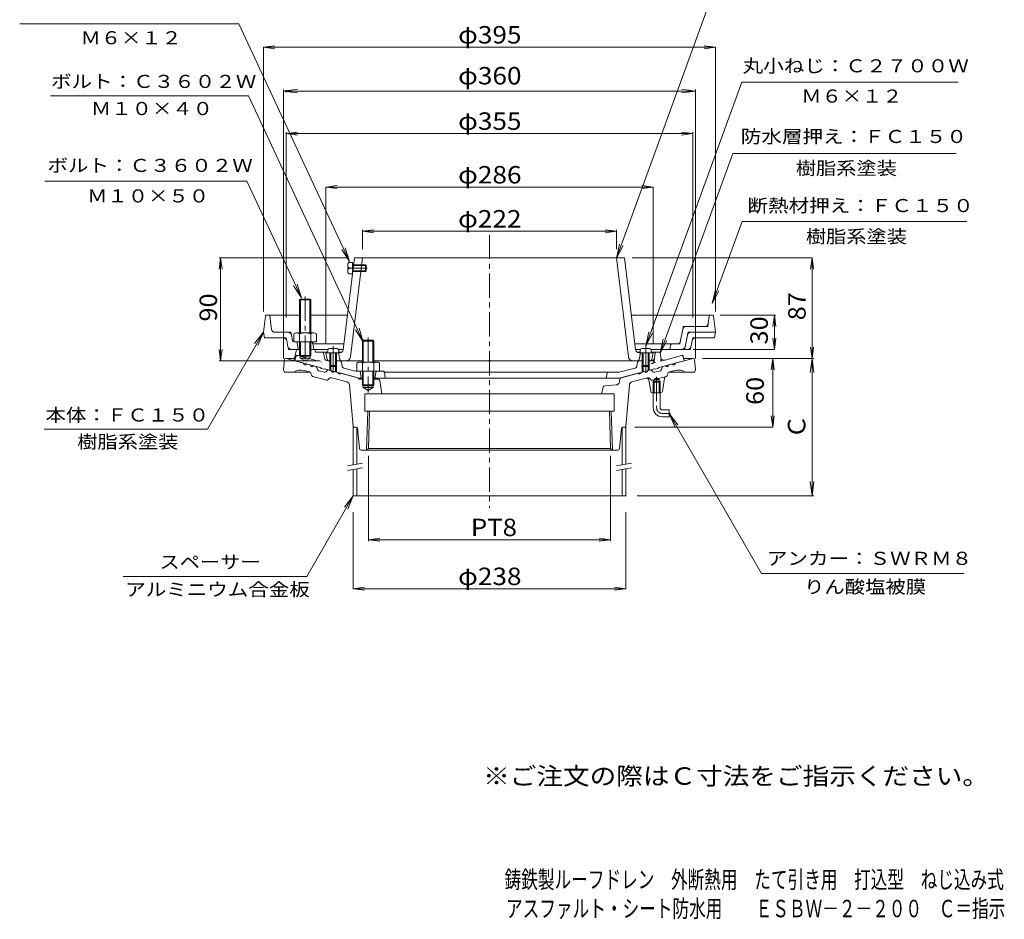
# Model space of a CAD drawing. Units: millimetres. Extents: x -477 to 383, y -579 to 611.
# Drawn here: x -477 to 383, y -579 to 207 of the extents above; entities that cross this region are included whole.
import ezdxf

# ---------------------------------------------------------------- set-up
doc = ezdxf.new("R2010")
doc.units = ezdxf.units.MM
doc.header["$LTSCALE"] = 5
for name, pattern in [('JWW_CENTER1', [6.773333, 4.233333, -0.846667, 0.846667, -0.846667]), ('JWW_DASHED1', [1.693333, 0.846667, -0.846667]), ('JWW_HOJO', [1.693333, -1.27, 0.423333]), ('JWW_PHANTOM1', [6.773333, 3.386667, -0.846667, 0.423333, -0.846667, 0.423333, -0.846667])]:
    doc.linetypes.add(name, pattern=pattern)
for name, color, linetype in [('0-9', 7, 'Continuous'), ('0-A', 7, 'Continuous'), ('0-B', 7, 'Continuous'), ('0-F', 7, 'Continuous'), ('F-4ﾚｲﾔ', 7, 'Continuous'), ('F-5ﾚｲﾔ', 7, 'Continuous'), ('その他', 7, 'Continuous'), ('仕上', 7, 'Continuous'), ('寸法', 7, 'Continuous'), ('建具', 7, 'Continuous'), ('躯体', 7, 'Continuous'), ('通り芯', 7, 'Continuous')]:
    doc.layers.add(name, color=color, linetype=linetype)
doc.styles.add('ＭＳ ゴシック', font='txt', dxfattribs={"height": 1})

msp = doc.modelspace()

# ---------------------------------------------------------------- linework, layer by layer
at = {"layer": '0-9', "color": 4, "linetype": 'Continuous', "lineweight": 9}
for p, q in [((-208.45, -82.36), (-208.63, -84.43)), ((-198.63, -84.43), (-208.63, -84.43)), ((-206.63, -84.43), (-206.63, -95.56)), ((-200.81, -80.53), (-206.46, -80.53)), ((-205.76, -84.43), (-205.76, -96.43)), ((-201.5, -84.43), (-201.5, -96.43)), ((-200.63, -84.43), (-200.63, -95.56)), ((-198.82, -82.36), (-198.63, -84.43)), ((64.55, -82.36), (64.37, -84.43)), ((64.37, -84.43), (74.37, -84.43)), ((66.37, -84.43), (66.37, -95.56)), ((66.54, -80.53), (72.19, -80.53)), ((67.24, -84.43), (67.24, -96.43)), ((71.5, -84.43), (71.5, -96.43)), ((72.37, -84.43), (72.37, -95.56)), ((74.18, -82.36), (74.37, -84.43)), ((-205.76, -96.43), (-206.63, -95.56)), ((-200.63, -95.56), (-206.63, -95.56)), ((-201.5, -96.43), (-205.76, -96.43)), ((-201.5, -96.43), (-200.63, -95.56)), ((67.24, -96.43), (66.37, -95.56)), ((66.37, -95.56), (72.37, -95.56)), ((67.24, -96.43), (71.5, -96.43)), ((71.5, -96.43), (72.37, -95.56))]:
    msp.add_line(p, q, dxfattribs=at)
for centre, start, end in [((-206.46, -82.53), 90, 174.99998), ((-200.81, -82.53), 5.00002, 90), ((66.54, -82.53), 90, 174.99998), ((72.19, -82.53), 5.00002, 90)]:
    msp.add_arc(centre, 2, start, end, dxfattribs=at)
at = {"layer": '0-A', "color": 2, "linetype": 'JWW_PHANTOM1', "lineweight": 9}
for p, q in [((-190.82, -9.93), (-190.82, -6.93)), ((-189.32, -5.43), (-186.82, -5.43)), ((-186.82, -15.43), (-186.82, -5.43)), ((-175.52, -7.43), (-186.82, -7.43)), ((-174.82, -8.13), (-186.82, -8.13)), ((-175.52, -7.43), (-175.52, -13.43)), ((-175.52, -7.43), (-174.82, -8.13)), ((-174.82, -8.13), (-174.82, -12.73)), ((-173.84, -10.43), (-193.98, -10.43)), ((-189.82, -9.93), (-190.82, -9.93)), ((-189.82, -10.93), (-190.82, -10.93)), ((-190.82, -13.93), (-190.82, -10.93)), ((-189.82, -10.93), (-189.82, -9.93)), ((-189.32, -15.43), (-186.82, -15.43)), ((-174.82, -12.73), (-186.82, -12.73)), ((-175.52, -13.43), (-186.82, -13.43)), ((-174.82, -12.73), (-175.52, -13.43))]:
    msp.add_line(p, q, dxfattribs=at)
at = {"layer": '0-A', "color": 4, "linetype": 'JWW_HOJO', "lineweight": 9}
for p, q in [((-262.63, -51.43), (-262.75, -52.3)), ((-262.63, -51.43), (-261.76, -51.43)), ((-259.13, -51.43), (-259.02, -52.3)), ((124.75, -52.3), (124.87, -51.43)), ((127.49, -51.43), (128.37, -51.43)), ((128.48, -52.3), (128.37, -51.43)), ((123.53, -61.43), (123.88, -58.83)), ((-240.54, -66.43), (-243, -66.43)), ((-240.05, -68.84), (-240.54, -66.43)), ((101.68, -63.84), (102.17, -61.43)), ((102.17, -61.43), (104.63, -61.43)), ((106.27, -66.43), (105.78, -68.84)), ((106.27, -66.43), (108.73, -66.43)), ((123.53, -61.43), (120.91, -61.43)), ((-244.63, -71.43), (-247.09, -71.43)), ((-244.15, -73.84), (-244.63, -71.43)), ((-236.84, -74.93), (-236.02, -74.93)), ((-235.13, -74.93), (-235, -75.78)), ((-222.92, -74.93), (-221.63, -74.93)), ((-221.44, -76.2), (-221.63, -74.93)), ((91.37, -76.43), (91.12, -77.64)), ((99.17, -76.43), (97.94, -76.43)), ((99.17, -76.43), (99.41, -75.22)), ((110.37, -71.43), (109.88, -73.84)), ((110.37, -71.43), (112.82, -71.43)), ((-242.63, -81.43), (-243.12, -79.02)), ((-242.63, -81.43), (-240.18, -81.43)), ((103.27, -81.43), (103.75, -79.02)), ((108.37, -81.43), (105.91, -81.43)), ((108.85, -79.02), (108.37, -81.43))]:
    msp.add_line(p, q, dxfattribs=at)
at = {"layer": '0-A', "color": 4, "linetype": 'Continuous', "lineweight": 9}
for p, q in [((-261.76, -51.43), (-233.13, -51.43)), ((-223.13, -51.43), (-191.16, -51.43)), ((56.89, -51.43), (127.49, -51.43)), ((-262.75, -52.3), (-264.63, -66.43)), ((-257.48, -63.83), (-259.02, -52.3)), ((123.88, -58.83), (124.75, -52.3)), ((130.37, -66.43), (128.48, -52.3)), ((-264.63, -66.43), (-263.63, -71.43)), ((-243, -66.43), (-254.51, -66.43)), ((99.41, -75.22), (101.68, -63.84)), ((104.63, -61.43), (120.91, -61.43)), ((108.73, -66.43), (130.37, -66.43)), ((130.37, -66.43), (129.37, -71.43)), ((-247.09, -71.43), (-263.63, -71.43)), ((-243.12, -79.02), (-244.15, -73.84)), ((-239.08, -73.72), (-240.05, -68.84)), ((-233.13, -74.93), (-237.61, -74.93)), ((-235, -75.78), (-234.13, -81.43)), ((-222.92, -74.93), (-223.13, -74.93)), ((-221.44, -76.2), (-220.63, -81.43)), ((-221.4, -76.43), (-194.17, -76.43)), ((-178.13, -74.1), (-177.32, -73.29)), ((-178.13, -74.1), (-168.13, -74.1)), ((-178.13, -92.43), (-178.13, -74.1)), ((-177.32, -73.29), (-168.95, -73.29)), ((-177.32, -73.29), (-177.32, -92.43)), ((-168.95, -73.29), (-168.13, -74.1)), ((-168.95, -73.29), (-168.95, -92.43)), ((-168.13, -92.43), (-168.13, -74.1)), ((97.94, -76.43), (59.9, -76.43)), ((105.78, -68.84), (103.75, -79.02)), ((109.88, -73.84), (108.85, -79.02)), ((112.82, -71.43), (129.37, -71.43)), ((-240.18, -81.43), (-235.25, -81.43)), ((-220.04, -81.43), (-208.13, -81.43)), ((-199.14, -81.43), (-194.77, -81.43)), ((64.87, -81.43), (60.5, -81.43)), ((105.91, -81.43), (73.86, -81.43)), ((91.12, -77.64), (90.37, -81.43)), ((-182.93, -93.33), (-182.93, -100.43)), ((-180.48, -92.43), (-165.79, -92.43)), ((-178.03, -93.33), (-178.03, -100.43)), ((-168.24, -93.33), (-168.24, -100.43)), ((-163.33, -93.33), (-163.33, -100.43)), ((-182.93, -100.43), (-163.33, -100.43)), ((-178.13, -112.48), (-178.13, -100.43)), ((-177.32, -100.43), (-177.32, -113.29)), ((-168.95, -100.43), (-168.95, -113.29)), ((-168.13, -112.48), (-168.13, -100.43)), ((-177.32, -113.29), (-178.13, -112.48)), ((-178.13, -112.48), (-168.13, -112.48)), ((-177.32, -113.29), (-168.95, -113.29)), ((-168.95, -113.29), (-168.13, -112.48))]:
    msp.add_line(p, q, dxfattribs=at)
at = {"layer": '0-A', "color": 4, "linetype": 'JWW_CENTER1', "lineweight": 9}
for p, q in [((-173.13, -71.15), (-173.13, -119)), ((-203.63, -78.67), (-203.63, -100.95)), ((69.37, -78.67), (69.37, -100.95))]:
    msp.add_line(p, q, dxfattribs=at)
at = {"layer": '0-A', "color": 2, "linetype": 'JWW_PHANTOM1', "lineweight": 9}
for centre, start, end in [((-189.32, -6.93), 90, 180), ((-189.32, -13.93), 180, 270)]:
    msp.add_arc(centre, 1.5, start, end, dxfattribs=at)
at = {"layer": '0-A', "color": 4, "linetype": 'Continuous', "lineweight": 9}
for centre, radius, start, end in [((-261.76, -52.43), 1, 90, 172.40526), ((-260.01, -52.43), 1, 7.59474, 90), ((125.74, -52.43), 1, 90, 172.40526), ((127.49, -52.43), 1, 7.59511, 90), ((120.91, -58.43), 3, 270, 352.40514), ((-254.51, -63.43), 3, 187.5948, 270), ((-243, -69.43), 3, 11.3103, 90), ((104.63, -64.43), 3, 90, 168.6897), ((108.73, -69.43), 3, 90, 168.6897), ((-247.09, -74.43), 3, 11.31, 90), ((-237.61, -73.43), 1.5, 191.30946, 270), ((-235.99, -75.93), 1, 8.74628, 90), ((-222.92, -76.43), 1.5, 8.7453, 90), ((92.6, -77.93), 1.5, 90, 168.69044), ((97.94, -74.93), 1.5, 270, 348.69044), ((112.82, -74.43), 3, 90, 168.69005), ((-240.18, -78.43), 3, 191.31007, 270), ((100.81, -78.43), 3, 270, 348.6897), ((105.91, -78.43), 3, 270, 348.69005), ((-180.48, -96.24), 3.81, 49.92564, 130.07436), ((-173.13, -106.25), 13.82, 69.26926, 110.73074), ((-165.79, -96.24), 3.81, 49.92564, 130.07436)]:
    msp.add_arc(centre, radius, start, end, dxfattribs=at)
at = {"layer": '0-B', "color": 6, "linetype": 'Continuous', "lineweight": 9}
for p, q in [((-233.13, -38.24), (-232.32, -37.43)), ((-233.13, -38.24), (-223.13, -38.24)), ((-233.13, -66.93), (-233.13, -38.24)), ((-232.32, -37.43), (-223.95, -37.43)), ((-232.32, -37.43), (-232.32, -66.93)), ((-223.95, -37.43), (-223.13, -38.24)), ((-223.95, -37.43), (-223.95, -66.93)), ((-223.13, -66.93), (-223.13, -38.24)), ((-237.93, -67.83), (-237.93, -74.93)), ((-235.48, -66.93), (-220.79, -66.93)), ((-233.03, -67.83), (-233.03, -74.93)), ((-223.24, -67.83), (-223.24, -74.93)), ((-218.33, -67.83), (-218.33, -74.93)), ((-237.93, -74.93), (-218.33, -74.93)), ((-233.13, -86.62), (-233.13, -74.93)), ((-232.32, -74.93), (-232.32, -87.43)), ((-223.95, -74.93), (-223.95, -87.43)), ((-223.13, -86.62), (-223.13, -74.93)), ((-232.32, -87.43), (-233.13, -86.62)), ((-233.13, -86.62), (-223.13, -86.62)), ((-232.32, -87.43), (-223.95, -87.43)), ((-223.95, -87.43), (-223.13, -86.62))]:
    msp.add_line(p, q, dxfattribs=at)
at = {"layer": '0-B', "color": 6, "linetype": 'JWW_CENTER1', "lineweight": 9}
msp.add_line((-228.13, -35.29), (-228.13, -93.15), dxfattribs=at)
at = {"layer": '0-B', "color": 6, "linetype": 'Continuous', "lineweight": 9}
for centre, radius, start, end in [((-235.48, -70.74), 3.81, 49.92564, 130.07436), ((-228.13, -80.75), 13.82, 69.26926, 110.73074), ((-220.79, -70.74), 3.81, 49.92564, 130.07436)]:
    msp.add_arc(centre, radius, start, end, dxfattribs=at)
at = {"layer": '0-F', "color": 7, "linetype": 'Continuous', "lineweight": 9, "const_width": 1}
msp.add_lwpolyline([(-66.63, -91.43, 0.414214), (-67.13, -90.93, 0.414214), (-67.63, -91.43, 0.414214), (-67.13, -91.93, 0.414214)], format="xyb", close=True, dxfattribs=at)
at = {"layer": 'その他', "color": 7, "linetype": 'Continuous', "lineweight": 9}
for p, q in [((-264.63, 182.52), (-254.72, 183.82)), ((-264.63, 182.52), (130.37, 182.52)), ((-264.63, 182.52), (-254.72, 181.21)), ((-264.63, 182.52), (-264.63, -48.43)), ((130.37, 182.52), (120.45, 183.82)), ((130.37, 182.52), (120.45, 181.21)), ((130.37, 182.52), (130.37, -48.43)), ((-247.13, 144.16), (-234.74, 145.79)), ((-247.13, 145.66), (-247.13, -89.29)), ((-247.13, 144.16), (112.87, 144.16)), ((-247.13, 144.16), (-234.74, 142.53)), ((112.87, 144.16), (100.47, 145.79)), ((112.87, 144.16), (100.47, 142.53)), ((112.87, 145.66), (112.87, -89.29)), ((-244.63, 107.13), (-234.72, 108.43)), ((-244.63, 108.43), (-244.63, -53.43)), ((-244.63, 107.13), (110.37, 107.13)), ((-244.63, 107.13), (-234.72, 105.82)), ((110.37, 107.13), (100.45, 108.43)), ((110.37, 107.13), (100.45, 105.82)), ((110.37, 108.43), (110.37, -53.43)), ((-210.13, 60.28), (-200.22, 61.59)), ((-210.13, 60.28), (75.87, 60.28)), ((-210.13, 60.28), (-200.22, 58.98)), ((-210.13, 60.28), (-210.13, -76.43)), ((75.87, 60.28), (65.95, 61.59)), ((75.87, 60.28), (65.95, 58.98)), ((75.87, 60.28), (75.87, -76.43)), ((-178.13, 21.81), (-168.22, 23.12)), ((-178.13, 23.01), (-178.13, 6.15)), ((-178.13, 21.81), (43.87, 21.81)), ((-178.13, 21.81), (-168.22, 20.5)), ((43.87, 21.81), (33.95, 23.12)), ((43.87, 21.81), (33.95, 20.5)), ((43.87, 23.01), (43.87, 6.15)), ((-301.94, -1.43), (-303.24, -11.35)), ((-303.14, -1.43), (-191.62, -1.43)), ((-301.94, -91.43), (-301.94, -1.43)), ((-301.94, -1.43), (-300.63, -11.35)), ((214.61, -1.43), (57.54, -1.43)), ((214.61, -1.43), (213.31, -11.35)), ((214.61, -89.29), (214.61, -1.43)), ((214.61, -1.43), (215.92, -11.35)), ((182.91, -51.43), (134.22, -51.43)), ((181.71, -51.43), (180.4, -61.35)), ((181.71, -81.43), (181.71, -51.43)), ((181.71, -51.43), (183.02, -61.35)), ((181.71, -81.43), (180.4, -71.52)), ((181.71, -81.43), (183.02, -71.52)), ((-301.94, -91.43), (-303.24, -81.52)), ((-301.94, -91.43), (-300.63, -81.52)), ((181.71, -81.43), (110.87, -81.43)), ((214.61, -89.29), (213.31, -79.37)), ((214.61, -89.29), (215.92, -79.37)), ((-303.14, -91.43), (-215.02, -91.43)), ((216.11, -89.29), (118.96, -89.29)), ((180.29, -89.29), (178.98, -99.2)), ((180.29, -149.29), (180.29, -89.29)), ((180.29, -89.29), (181.59, -99.2)), ((214.61, -89.29), (212.98, -101.68)), ((214.61, -209.29), (214.61, -89.29)), ((214.61, -89.29), (216.25, -101.68)), ((180.29, -149.29), (178.98, -139.37)), ((180.29, -149.29), (181.59, -139.37)), ((180.29, -149.29), (59.87, -149.29)), ((-172.88, -249), (-172.88, -174.29)), ((38.61, -249), (38.61, -174.29)), ((-191.13, -183.11), (-178.13, -180.82)), ((-191.13, -187.17), (-178.13, -184.88)), ((43.87, -183.11), (56.87, -180.82)), ((43.87, -187.17), (56.87, -184.88)), ((214.61, -209.29), (212.98, -196.89)), ((214.61, -209.29), (216.25, -196.89)), ((216.11, -209.29), (61.87, -209.29)), ((-186.13, -290.45), (-186.13, -223.41)), ((51.87, -290.45), (51.87, -223.41)), ((-172.88, -247.7), (-162.96, -246.39)), ((-172.88, -247.7), (38.61, -247.7)), ((-172.88, -247.7), (-162.96, -249)), ((38.61, -247.7), (28.69, -246.39)), ((38.61, -247.7), (28.69, -249)), ((-186.13, -290.45), (-176.22, -289.14)), ((-186.13, -290.45), (51.87, -290.45)), ((-186.13, -290.45), (-176.22, -291.75)), ((51.87, -290.45), (41.95, -289.14)), ((51.87, -290.45), (41.95, -291.75))]:
    msp.add_line(p, q, dxfattribs=at)
at = {"layer": '仕上', "color": 6, "linetype": 'Continuous', "lineweight": 9}
for p, q in [((-194.82, -81.79), (-185.13, -1.43)), ((-188.55, -87.91), (-178.13, -1.43)), ((50.87, -1.43), (-185.13, -1.43)), ((54.28, -87.91), (43.87, -1.43)), ((60.55, -81.79), (50.87, -1.43)), ((-208.89, -90.25), (-210.13, -84.43)), ((-197.79, -84.43), (-210.13, -84.43)), ((-197.89, -90.25), (-199.13, -84.43)), ((63.53, -84.43), (75.87, -84.43)), ((63.62, -90.25), (64.87, -84.43)), ((74.62, -90.25), (75.87, -84.43)), ((-197.9, -91.43), (-178.13, -91.43)), ((-168.13, -91.43), (63.63, -91.43))]:
    msp.add_line(p, q, dxfattribs=at)
for centre, radius, start, end in [((-197.79, -81.43), 3, 270, 353.12968), ((63.53, -81.43), 3, 186.87032, 270), ((-207.42, -89.93), 1.5, 192.09238, 270), ((-196.42, -89.93), 1.5, 192.09462, 270), ((-192.53, -87.43), 4, 270, 353.12991), ((58.26, -87.43), 4, 186.87009, 270), ((62.15, -89.93), 1.5, 270, 347.90538), ((73.15, -89.93), 1.5, 270, 347.90762)]:
    msp.add_arc(centre, radius, start, end, dxfattribs=at)
at = {"layer": '寸法', "color": 7, "linetype": 'Continuous', "lineweight": 9}
for p, q in [((43.87, -1.85), (130.52, 236.23)), ((-286.09, 202.89), (-477.47, 202.89)), ((-189.46, -4.74), (-286.09, 202.89)), ((69.37, -78.39), (153.21, 151.98)), ((153.21, 151.98), (342.33, 151.98)), ((-277.5, 140.03), (-450.45, 140.03)), ((-177.32, -74.8), (-277.5, 140.03)), ((81.88, -84.8), (145.39, 89.71)), ((145.39, 89.71), (340.39, 89.71)), ((-279.05, 65.62), (-455.61, 65.62)), ((-231.47, -36.43), (-279.05, 65.62)), ((127.49, -41.43), (153.61, 30.34)), ((153.61, 30.34), (349.72, 30.34)), ((43.87, -1.85), (46.57, 10.35)), ((43.87, -1.85), (49.64, 9.24)), ((-189.46, -4.74), (-196.18, 5.8)), ((-189.46, -4.74), (-193.22, 7.18)), ((-231.47, -36.43), (-235.23, -24.51)), ((-231.47, -36.43), (-238.18, -25.89)), ((127.49, -41.43), (130.2, -29.23)), ((127.49, -41.43), (133.26, -30.34)), ((-264.63, -66.43), (-313.54, -151.14)), ((-264.63, -66.43), (-272.24, -76.35)), ((-264.63, -66.43), (-269.42, -77.98)), ((-177.32, -74.8), (-184.04, -64.26)), ((-177.32, -74.8), (-181.08, -62.88)), ((69.37, -78.39), (72.07, -66.18)), ((69.37, -78.39), (75.14, -67.3)), ((81.88, -84.8), (84.58, -72.6)), ((81.88, -84.8), (87.65, -73.71)), ((89.87, -137.29), (97.47, -147.2)), ((89.87, -137.29), (94.65, -148.84)), ((89.87, -137.29), (170.51, -276.97)), ((-313.54, -151.14), (-456.04, -151.14)), ((-186.13, -209.29), (-226.75, -279.63)), ((-186.13, -209.29), (-193.74, -219.2)), ((-186.13, -209.29), (-190.92, -220.84)), ((-226.75, -279.63), (-387.22, -279.63)), ((347.32, -276.97), (170.51, -276.97))]:
    msp.add_line(p, q, dxfattribs=at)
at = {"layer": '寸法', "color": 7, "linetype": 'Continuous', "lineweight": 9, "const_width": 1}
for points in [[(-244.13, 144.16, 0.414214), (-244.63, 144.66, 0.414214), (-245.13, 144.16, 0.414214), (-244.63, 143.66, 0.414214)], [(-236.63, 107.13, 0.414214), (-237.13, 107.63, 0.414214), (-237.63, 107.13, 0.414214), (-237.13, 106.63, 0.414214)]]:
    msp.add_lwpolyline(points, format="xyb", close=True, dxfattribs=at)
at = {"layer": '建具', "color": 4, "linetype": 'Continuous', "lineweight": 9}
for p, q in [((-186.13, -149.29), (-186.13, -182.23)), ((-186.13, -149.29), (-185.68, -149.29)), ((-183.13, -149.29), (-183.13, -181.7)), ((48.87, -149.29), (48.87, -182.23)), ((51.87, -149.29), (51.41, -149.29)), ((51.87, -149.29), (51.87, -181.7)), ((-186.13, -186.29), (-186.13, -209.29)), ((-183.13, -185.76), (-183.13, -209.29)), ((48.87, -186.29), (48.87, -209.29)), ((51.87, -185.76), (51.87, -209.29)), ((-186.13, -209.29), (51.87, -209.29))]:
    msp.add_line(p, q, dxfattribs=at)
at = {"layer": '躯体', "color": 2, "linetype": 'Continuous', "lineweight": 9}
for p, q in [((-235.73, -81.81), (-238.13, -91.16)), ((-235.25, -81.43), (-232.32, -81.43)), ((-223.95, -81.43), (-220.04, -81.43)), ((-219.22, -83.53), (-219.55, -81.83)), ((-208.59, -83.93), (-218.72, -83.93)), ((-211.34, -88.9), (-212, -84.77)), ((-196.14, -83.93), (-198.68, -83.93)), ((61.87, -83.93), (64.41, -83.93)), ((74.32, -83.93), (78.72, -83.93)), ((77.73, -84.77), (77.07, -88.9)), ((78.72, -83.93), (80.99, -83.93)), ((82.42, -88.22), (81.98, -84.8)), ((-238.13, -91.16), (-215.13, -97.33)), ((-232.43, -87.32), (-232.43, -88.95)), ((-228.13, -91.43), (-232.43, -88.95)), ((-232.43, -88.95), (-223.83, -88.95)), ((-228.13, -91.43), (-223.83, -88.95)), ((-223.83, -87.32), (-223.83, -88.95)), ((-205.76, -91.43), (-208.38, -91.43)), ((-197.9, -91.43), (-201.5, -91.43)), ((-195.85, -96.11), (-196.42, -92.68)), ((62.15, -92.68), (61.58, -96.11)), ((63.63, -91.43), (67.24, -91.43)), ((71.5, -91.43), (74.11, -91.43)), ((102.87, -91.43), (80.87, -97.33)), ((100.67, -86.84), (86.17, -90.73)), ((101.9, -87.57), (102.87, -91.43)), ((-214.13, -98.11), (-215.13, -97.33)), ((-214.13, -98.11), (-212.13, -98.65)), ((-211.13, -98.4), (-212.13, -98.65)), ((-211.13, -98.4), (-181.15, -106.43)), ((-206.63, -95.56), (-206.63, -99.6)), ((-205.76, -96.43), (-205.76, -99.84)), ((-201.5, -96.43), (-201.5, -100.98)), ((-200.63, -95.56), (-200.63, -101.21)), ((-194.39, -97.71), (-184.23, -100.43)), ((-178.13, -100.43), (-184.23, -100.43)), ((-180.13, -100.43), (-179.13, -106.43)), ((-160.41, -100.43), (-168.13, -100.43)), ((-166.13, -100.43), (-167.13, -106.43)), ((-158.97, -101.43), (46.23, -101.43)), ((-158.93, -101.68), (-158.13, -106.43)), ((35.7, -102.23), (34.87, -106.43)), ((60.12, -97.71), (46.23, -101.43)), ((76.87, -98.4), (46.88, -106.43)), ((66.37, -95.56), (66.37, -101.21)), ((67.24, -96.43), (67.24, -100.98)), ((71.5, -96.43), (71.5, -99.84)), ((72.37, -95.56), (72.37, -99.6)), ((76.87, -98.4), (77.87, -98.65)), ((79.87, -98.11), (77.87, -98.65)), ((79.87, -98.11), (80.87, -97.33)), ((-181.15, -106.43), (-178.13, -106.43)), ((-168.13, -106.43), (46.88, -106.43))]:
    msp.add_line(p, q, dxfattribs=at)
at = {"layer": '躯体', "color": 2, "linetype": 'JWW_HOJO', "lineweight": 9}
for p, q in [((-235.63, -81.43), (-235.73, -81.81)), ((-235.63, -81.43), (-235.25, -81.43)), ((-219.63, -81.43), (-220.04, -81.43)), ((-219.55, -81.83), (-219.63, -81.43)), ((-219.13, -83.93), (-219.22, -83.53)), ((-219.13, -83.93), (-218.72, -83.93)), ((-212, -84.77), (-212.13, -83.93)), ((77.87, -83.93), (77.73, -84.77)), ((80.99, -83.93), (81.87, -83.93)), ((81.98, -84.8), (81.87, -83.93)), ((-235.92, -86.58), (-236.17, -87.57)), ((-235.92, -86.58), (-234.94, -86.84)), ((-196.63, -91.43), (-197.9, -91.43)), ((-196.63, -91.43), (-196.42, -92.68)), ((62.37, -91.43), (62.15, -92.68)), ((62.37, -91.43), (63.63, -91.43)), ((74.11, -91.43), (76.67, -91.43)), ((76.37, -93.36), (76.57, -92.07)), ((82.87, -91.61), (82.42, -88.22)), ((101.65, -86.58), (100.67, -86.84)), ((101.65, -86.58), (101.9, -87.57)), ((-195.63, -97.37), (-195.85, -96.11)), ((-159.13, -100.43), (-160.41, -100.43)), ((-159.13, -100.43), (-158.93, -101.68)), ((35.87, -101.43), (35.7, -102.23)), ((61.37, -97.37), (61.58, -96.11))]:
    msp.add_line(p, q, dxfattribs=at)
at = {"layer": '躯体', "color": 2, "linetype": 'JWW_PHANTOM1', "lineweight": 9}
for p, q in [((-236.17, -87.57), (-237.13, -91.43)), ((-234.94, -86.84), (-213.84, -92.5))]:
    msp.add_line(p, q, dxfattribs=at)
at = {"layer": '躯体', "color": 2, "linetype": 'JWW_DASHED1', "lineweight": 9}
for p, q in [((86.17, -90.73), (60.12, -97.71)), ((76.57, -92.07), (77.07, -88.9))]:
    msp.add_line(p, q, dxfattribs=at)
at = {"layer": '躯体', "color": 2, "linetype": 'Continuous', "lineweight": 9}
for centre, radius, start, end in [((-235.25, -81.93), 0.5, 90, 165.59746), ((-220.04, -81.93), 0.5, 11.30937, 90), ((-218.72, -83.43), 0.5, 191.30937, 270), ((-212.99, -84.93), 1, 9.04369, 90), ((78.72, -84.93), 1, 90, 170.95561), ((80.99, -84.93), 1, 7.41656, 90), ((-208.38, -88.43), 3, 189.04341, 270), ((-197.9, -92.93), 1.5, 9.55077, 90), ((63.63, -92.93), 1.5, 90, 170.4494), ((74.11, -88.43), 3, 270, 350.9567), ((85.4, -87.83), 3, 187.41634, 284.9998), ((100.93, -87.81), 1, 14.03624, 105.00072), ((-193.88, -95.78), 2, 189.55064, 254.99992), ((-160.41, -101.93), 1.5, 9.46255, 90), ((36.69, -102.43), 1, 90, 168.68993), ((59.61, -95.78), 2, 284.99936, 350.4493)]:
    msp.add_arc(centre, radius, start, end, dxfattribs=at)
at = {"layer": '躯体', "color": 2, "linetype": 'JWW_PHANTOM1', "lineweight": 9}
msp.add_arc((-235.2, -87.81), 1, 74.99997, 165.96393, dxfattribs=at)
at = {"layer": '躯体', "color": 2, "linetype": 'JWW_DASHED1', "lineweight": 9}
msp.add_arc((74.59, -91.76), 2, 284.99945, 350.95702, dxfattribs=at)
at = {"layer": '通り芯', "color": 3, "linetype": 'JWW_CENTER1', "lineweight": 9}
for p, q in [((-67.13, 18.71), (-67.13, -219.98)), ((78.87, -105.4), (78.87, -132.29)), ((83.87, -137.29), (91.07, -137.29))]:
    msp.add_line(p, q, dxfattribs=at)
at = {"layer": '通り芯', "color": 3, "linetype": 'Continuous', "lineweight": 9}
for p, q in [((-246.22, -90.19), (-247.13, -99.29)), ((-245.23, -89.29), (-237.65, -89.29)), ((-229.56, -93.46), (-245.13, -89.29)), ((-226.66, -94.24), (-223.76, -95.01)), ((92.39, -94.24), (89.49, -95.01)), ((95.29, -93.46), (110.87, -89.29)), ((102.33, -89.29), (110.96, -89.29)), ((111.96, -90.19), (112.87, -99.29)), ((-247.13, -99.29), (-246.13, -101.29)), ((-223.8, -101.29), (-246.13, -101.29)), ((-224.29, -101.08), (-229.14, -99.78)), ((-222.85, -102.61), (-222.61, -103.78)), ((-218.56, -96.41), (-220.86, -95.79)), ((-217.48, -98.95), (-217.84, -97.17)), ((-211.43, -101.43), (-216.4, -100.09)), ((-209.92, -100.97), (-208.72, -99.62)), ((-207.71, -99.32), (-205.41, -99.93)), ((-202.51, -100.71), (-199.61, -101.49)), ((-196.71, -102.26), (-182.87, -105.97)), ((48.6, -105.97), (62.44, -102.26)), ((68.24, -100.71), (65.34, -101.49)), ((73.44, -99.32), (71.14, -99.93)), ((75.65, -100.97), (74.45, -99.62)), ((77.16, -101.43), (82.13, -100.09)), ((83.21, -98.95), (83.57, -97.17)), ((84.29, -96.41), (86.59, -95.79)), ((88.58, -102.61), (88.34, -103.78)), ((89.53, -101.29), (111.87, -101.29)), ((90.02, -101.08), (94.87, -99.78)), ((112.87, -99.29), (111.87, -101.29)), ((-221.41, -104.96), (-221.53, -104.93)), ((-209.4, -108.18), (-221.41, -104.96)), ((-207.1, -106.84), (-207.89, -107.73)), ((-205.08, -106.23), (-191.57, -109.85)), ((-177.32, -107.29), (-181.1, -107.29)), ((-164.44, -107.29), (-168.95, -107.29)), ((-162.95, -108.57), (-161.28, -120.29)), ((46.29, -109.74), (46.39, -108.61)), ((57.3, -109.85), (69.67, -106.54)), ((73.67, -118.01), (72.16, -108.17)), ((76.57, -109.29), (75.87, -109.99)), ((75.87, -109.29), (75.87, -132.29)), ((75.87, -109.29), (81.87, -109.29)), ((75.87, -109.99), (81.87, -109.99)), ((78.87, -106.29), (76.57, -107.62)), ((76.57, -107.62), (76.57, -119.29)), ((81.17, -107.62), (76.57, -107.62)), ((78.87, -106.29), (81.17, -107.62)), ((81.17, -107.62), (81.17, -119.29)), ((81.87, -109.99), (81.17, -109.29)), ((81.87, -132.29), (81.87, -109.29)), ((84.05, -118), (85.68, -106.61)), ((87.14, -104.96), (87.26, -104.93)), ((-186.17, -148.83), (-189.35, -112.49)), ((-177.43, -113.29), (-177.43, -114.8)), ((-173.13, -117.29), (-177.43, -114.8)), ((-177.43, -114.8), (-168.83, -114.8)), ((-176.13, -120.29), (-176.13, -135.29)), ((41.87, -120.29), (-176.13, -120.29)), ((-173.13, -117.29), (-168.83, -114.8)), ((-168.83, -113.29), (-168.83, -114.8)), ((32.24, -114.34), (30.76, -120.29)), ((33.59, -113.21), (43.52, -112.47)), ((41.87, -120.29), (41.87, -135.29)), ((51.91, -148.83), (55.08, -112.49)), ((75.15, -119.29), (82.56, -119.29)), ((41.87, -135.29), (-176.13, -135.29)), ((-174.45, -169.29), (-173.39, -135.29)), ((-172.92, -167.81), (-171.91, -135.29)), ((38.65, -167.81), (37.64, -135.29)), ((40.18, -169.29), (39.12, -135.29)), ((83.87, -134.29), (89.87, -134.29)), ((89.87, -140.29), (89.87, -134.29)), ((83.87, -140.29), (89.87, -140.29)), ((-183.54, -149.29), (-185.68, -149.29)), ((-180.77, -167.94), (-182.54, -150.19)), ((46.5, -167.94), (48.28, -150.19)), ((49.27, -149.29), (51.41, -149.29)), ((45.01, -169.29), (-179.28, -169.29)), ((-172.92, -167.81), (-174.45, -169.29)), ((38.65, -167.81), (-172.92, -167.81)), ((38.65, -167.81), (40.18, -169.29))]:
    msp.add_line(p, q, dxfattribs=at)
at = {"layer": '通り芯', "color": 3, "linetype": 'JWW_PHANTOM1', "lineweight": 9}
for p, q in [((69.67, -106.54), (70.81, -106.23)), ((72.83, -106.84), (73.62, -107.73)), ((75.13, -108.18), (87.14, -104.96))]:
    msp.add_line(p, q, dxfattribs=at)
at = {"layer": '通り芯', "color": 3, "linetype": 'Continuous', "lineweight": 9}
for centre, radius, start, end in [((-245.23, -90.29), 1, 90, 174.2892), ((-227.94, -93.25), 1.62, 187.61929, 322.38081), ((93.68, -93.25), 1.62, 217.61919, 352.38071), ((110.96, -90.29), 1, 5.7108, 90), ((-231.99, -110.41), 11, 75.00009, 123.97253), ((-224.81, -103.02), 2, 11.56511, 74.99982), ((-222.15, -94.8), 1.62, 187.61929, 322.38081), ((-218.82, -97.37), 1, 11.56476, 74.99973), ((-216.01, -98.64), 1.5, 191.56526, 254.99991), ((-211.04, -99.98), 1.5, 255.00024, 318.43521), ((-207.97, -100.28), 1, 74.99991, 138.43457), ((-203.8, -99.72), 1.62, 187.61935, 322.38087), ((-198, -101.27), 1.62, 187.61935, 322.38087), ((63.73, -101.27), 1.62, 217.61856, 352.38008), ((69.53, -99.72), 1.62, 217.61856, 352.38008), ((73.7, -100.28), 1, 41.56543, 105.00009), ((76.77, -99.98), 1.5, 221.56479, 284.99976), ((81.74, -98.64), 1.5, 285.00009, 348.43474), ((84.55, -97.37), 1, 105.00027, 168.43524), ((87.88, -94.8), 1.62, 217.61919, 352.38071), ((90.54, -103.02), 2, 105.00018, 168.43489), ((97.72, -110.41), 11, 56.02747, 104.99991), ((-221.14, -103.48), 1.5, 191.56526, 254.99991), ((-209.01, -106.73), 1.5, 255.00024, 318.43521), ((-205.6, -108.16), 2, 75.00136, 138.43507), ((-192.34, -112.75), 3, 4.99985, 75.00026), ((-183.65, -108.87), 3, 31.80507, 75.00002), ((-164.44, -108.79), 1.5, 8.12917, 90), ((43.3, -109.48), 3, 274.21756, 355.00021), ((49.38, -108.87), 3, 104.99998, 175.00108), ((58.07, -112.75), 3, 104.99974, 175.00015), ((70.18, -108.47), 2, 8.71324, 104.99916), ((87.66, -106.89), 2, 104.99916, 171.86066), ((86.87, -103.48), 1.5, 285.00009, 348.43474), ((33.7, -114.7), 1.5, 94.21667, 165.96468), ((75.15, -117.79), 1.5, 188.71091, 270), ((82.56, -117.79), 1.5, 269.99811, 351.86107), ((83.87, -132.29), 8, 180, 270), ((83.87, -132.29), 2, 180, 270), ((-185.68, -148.79), 0.5, 184.99692, 269.99858), ((-183.54, -150.29), 1, 5.71002, 90), ((49.27, -150.29), 1, 90, 174.28998), ((51.41, -148.79), 0.5, 270.00142, 355.00308), ((-179.28, -167.79), 1.5, 185.70984, 270), ((45.01, -167.79), 1.5, 270, 354.29016)]:
    msp.add_arc(centre, radius, start, end, dxfattribs=at)
at = {"layer": '通り芯', "color": 3, "linetype": 'JWW_PHANTOM1', "lineweight": 9}
for centre, radius, start, end in [((71.33, -108.16), 2, 41.56493, 104.99994), ((74.74, -106.73), 1.5, 221.56479, 284.99976)]:
    msp.add_arc(centre, radius, start, end, dxfattribs=at)
at = {"layer": '通り芯', "color": 3, "linetype": 'JWW_CENTER1', "lineweight": 9}
msp.add_arc((83.87, -132.29), 5, 180, 270, dxfattribs=at)

# ---------------------------------------------------------------- texts
at = {"layer": 'F-4ﾚｲﾔ', "color": 2, "linetype": 'Continuous', "lineweight": 9, "style": 'ＭＳ ゴシック', "width": 0.699167}
for s, p in [('鋳鉄製ルーフドレン\u3000外断熱用\u3000たて引き用\u3000打込型\u3000ねじ込み式', (-53.93, -551.98)), ('アスファルト・シート防水用\u3000\u3000ＥＳＢＷ－２－２００\u3000Ｃ＝指示', (-52.7, -577.34))]:
    msp.add_text(s, height=15.24, dxfattribs=at).set_placement(p)
at = {"layer": 'F-5ﾚｲﾔ', "color": 2, "linetype": 'Continuous', "lineweight": 9, "style": 'ＭＳ ゴシック', "width": 1.118421}
msp.add_text('※ご注文の際はＣ寸法をご指示ください。', height=15.24, dxfattribs=at).set_placement((-72.66, -461.62))
at = {"layer": 'その他', "color": 2, "linetype": 'Continuous', "lineweight": 211, "style": 'ＭＳ ゴシック'}
for s, width, p in [('φ395', 1.1, (-94.63, 185.74)), ('φ360', 1.1, (-94.63, 149.98)), ('φ355', 1.1, (-94.63, 110.35)), ('φ286', 1.1, (-94.63, 63.5)), ('φ222', 1.1, (-94.63, 25.03)), ('PT8', 1.083333, (-83.38, -244.48)), ('φ238', 1.1, (-94.63, -287.23))]:
    msp.add_text(s, height=15.24, dxfattribs=dict(at, width=width)).set_placement(p)
at = {"layer": 'その他', "color": 2, "linetype": 'Continuous', "lineweight": 211, "style": 'ＭＳ ゴシック', "width": 1.0625}
for s, p in [('90', (-305.16, -57.06)), ('87', (209.04, -55.98)), ('30', (175.97, -77.06)), ('60', (172.4, -129.91))]:
    msp.add_text(s, height=15.24, rotation=90, dxfattribs=at).set_placement(p)
at = {"layer": 'その他', "color": 2, "linetype": 'Continuous', "lineweight": 211, "style": 'ＭＳ ゴシック'}
msp.add_text('Ｃ', height=15.24, rotation=90, dxfattribs=at).set_placement((208.79, -159.29))
at = {"layer": '寸法', "color": 7, "linetype": 'Continuous', "lineweight": 9, "style": 'ＭＳ ゴシック'}
for s, width, p in [('Ｍ６×１２', 1.133333, (-424.28, 185.04)), ('丸小ねじ：Ｃ２７００Ｗ', 1.151515, (154.01, 160.54)), ('ボルト：Ｃ３６０２Ｗ', 1.15, (-450.1, 146.9)), ('Ｍ６×１２', 1.133333, (205.27, 134.12)), ('Ｍ１０×４０', 1.138889, (-415.23, 123.23)), ('防水層押え：ＦＣ１５０', 1.151515, (152.38, 98.82)), ('ボルト：Ｃ３６０２Ｗ', 1.15, (-453.22, 73.55)), ('樹脂系塗装', 1.133333, (200.39, 71.12)), ('Ｍ１０×５０', 1.138889, (-418.58, 46.93)), ('断熱材押え：ＦＣ１５０', 1.151515, (158.22, 38.5)), ('樹脂系塗装', 1.133333, (209.17, 11.49)), ('本体：ＦＣ１５０', 1.145833, (-454.95, -144.39)), ('樹脂系塗装', 1.133333, (-427.21, -167.78)), ('アンカー：ＳＷＲＭ８', 1.15, (175.15, -269.61)), ('スペーサー', 1.133333, (-355.39, -272.76)), ('アルミニウム合金板', 1.148148, (-385.24, -296.78)), ('りん酸塩被膜', 1.138889, (207.67, -294.41))]:
    msp.add_text(s, height=11.43, dxfattribs=dict(at, width=width)).set_placement(p)

doc.saveas('drawing.dxf')
